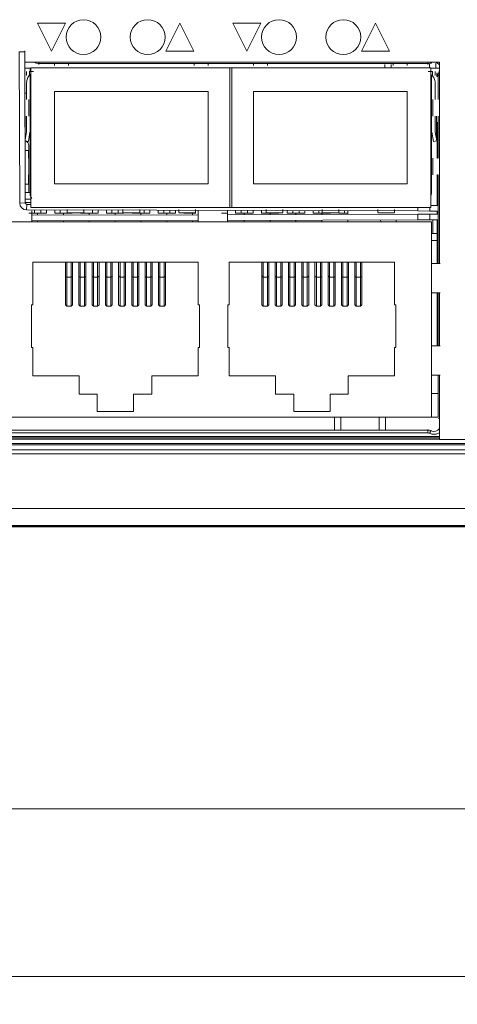
# Model space of a CAD drawing. Units: millimetres. Extents: x 17 to 584, y 10 to 410.
# Drawn here: x 209 to 224, y 285 to 320 of the extents above; entities that cross this region are included whole.
import ezdxf

# ---------------------------------------------------------------- set-up
doc = ezdxf.new("R2010")
doc.units = ezdxf.units.MM
doc.styles.add('SLDTEXTSTYLE2', font='TXT', dxfattribs={"width": 0.75})
doc.dimstyles.new('SLDDIMSTYLE0', dxfattribs={"dimtxt": 3.5, "dimasz": 3, "dimexe": 0, "dimexo": 0.0625, "dimgap": 0.875, "dimtad": 1, "dimdec": 0, "dimlfac": 2, "dimrnd": 1e-09, "dimzin": 12, "dimdsep": 46, "dimtxsty": 'SLDTEXTSTYLE2', "dimsah": 1, "dimcen": 0.09, "dimadec": 0, "dimazin": 3, "dimtfac": 1, "dimtdec": 0, "dimtofl": 0, "dimtmove": 0, "dimatfit": 3, "dimfxl": 1, "dimfrac": 2, "dimtolj": 1, "dimtzin": 12, "dimarcsym": 0})

# ---------------------------------------------------------------- blocks, each defined once
blk = doc.blocks.new('_D_2')
at = {"color": 7, "linetype": 'Continuous', "lineweight": 0}
for p, q in [((72.799, 303.905), (72.799, 290.888)), ((303.599, 303.905), (303.599, 290.888)), ((303.599, 291.888), (72.799, 291.888))]:
    blk.add_line(p, q, dxfattribs=at)
for points in [[(72.799, 291.888), (75.799, 291.438), (75.799, 292.338)], [(303.599, 291.888), (300.599, 292.338), (300.599, 291.438)]]:
    blk.add_solid(points, dxfattribs=at)
at = {"color": 7, "linetype": 'Continuous', "lineweight": 0, "insert": (184.32, 296.4), "char_height": 3.5, "attachment_point": 1, "style": 'SLDTEXTSTYLE2'}
blk.add_mtext('462', dxfattribs=at)
blk = doc.blocks.new('_D_3')
at = {"color": 7, "linetype": 'Continuous', "lineweight": 0}
for p, q in [((71.049, 303.905), (71.049, 284.888)), ((305.349, 303.905), (305.349, 284.888)), ((305.349, 285.888), (71.049, 285.888))]:
    blk.add_line(p, q, dxfattribs=at)
for points in [[(71.049, 285.888), (74.049, 285.438), (74.049, 286.338)], [(305.349, 285.888), (302.349, 286.338), (302.349, 285.438)]]:
    blk.add_solid(points, dxfattribs=at)
at = {"color": 7, "linetype": 'Continuous', "lineweight": 0, "insert": (184.32, 290.4), "char_height": 3.5, "attachment_point": 1, "style": 'SLDTEXTSTYLE2'}
blk.add_mtext('469', dxfattribs=at)

msp = doc.modelspace()

# ---------------------------------------------------------------- linework, layer by layer
at = {"color": 7, "linetype": 'Continuous', "lineweight": 15}
for p, q in [((210.399, 320.033), (209.399, 320.033)), ((209.399, 320.033), (209.899, 319.033)), ((209.899, 319.033), (210.399, 320.033)), ((214.499, 320.033), (213.999, 319.033)), ((214.999, 319.033), (214.499, 320.033)), ((217.399, 320.033), (216.399, 320.033)), ((216.399, 320.033), (216.899, 319.033)), ((216.899, 319.033), (217.399, 320.033)), ((221.499, 320.033), (220.999, 319.033)), ((221.999, 319.033), (221.499, 320.033)), ((208.951, 319.009), (208.751, 319.008)), ((208.765, 313.591), (208.751, 319.008)), ((208.951, 319.038), (208.951, 319.009)), ((208.965, 313.592), (208.951, 319.009)), ((213.999, 319.033), (214.999, 319.033)), ((220.999, 319.033), (221.999, 319.033)), ((223.799, 318.633), (208.952, 318.633)), ((209.449, 318.584), (223.373, 318.584)), ((210.012, 318.511), (210.012, 318.568)), ((210.512, 318.511), (210.512, 318.568)), ((215.012, 318.511), (215.012, 318.568)), ((215.512, 318.511), (215.512, 318.568)), ((217.137, 318.511), (217.137, 318.568)), ((217.637, 318.511), (217.637, 318.568)), ((221.837, 318.556), (221.837, 318.434)), ((222.06, 318.434), (222.06, 318.556)), ((222.137, 318.511), (222.137, 318.568)), ((222.637, 318.511), (222.637, 318.568)), ((223.437, 318.564), (223.437, 318.434)), ((223.66, 318.422), (223.66, 318.595)), ((223.799, 311.422), (223.799, 318.633)), ((208.953, 318.422), (209.162, 318.422)), ((209.012, 318.172), (209.012, 318.297)), ((209.012, 318.172), (209.024, 318.172)), ((209.112, 318.172), (209.112, 318.297)), ((209.137, 318.422), (209.137, 318.297)), ((209.137, 318.172), (209.137, 313.947)), ((209.162, 318.172), (209.137, 318.172)), ((209.162, 313.434), (209.162, 318.434)), ((216.362, 318.434), (209.162, 318.434)), ((216.287, 313.434), (216.287, 318.434)), ((223.487, 318.434), (216.287, 318.434)), ((216.362, 313.434), (216.362, 318.434)), ((223.487, 313.434), (223.487, 318.434)), ((223.66, 318.422), (223.487, 318.422)), ((223.512, 318.172), (223.487, 318.172)), ((223.512, 313.947), (223.512, 318.172)), ((223.537, 318.297), (223.537, 318.172)), ((223.624, 318.172), (223.637, 318.172)), ((223.637, 318.297), (223.637, 318.172)), ((223.66, 318.422), (223.799, 318.422)), ((223.699, 318.122), (223.699, 318.236)), ((223.699, 318.122), (223.699, 318.235)), ((223.699, 318.122), (223.699, 318.235)), ((223.7, 318.122), (223.7, 318.237)), ((223.7, 318.122), (223.7, 318.236)), ((223.701, 318.122), (223.701, 318.237)), ((223.702, 318.122), (223.702, 318.238)), ((223.703, 318.122), (223.703, 318.239)), ((223.704, 318.122), (223.704, 318.241)), ((223.705, 318.122), (223.705, 318.242)), ((223.706, 318.122), (223.706, 318.244)), ((223.707, 318.122), (223.707, 318.245)), ((223.709, 318.122), (223.709, 318.247)), ((223.71, 318.122), (223.71, 318.249)), ((223.712, 318.122), (223.712, 318.252)), ((223.713, 318.122), (223.713, 318.254)), ((223.749, 318.17), (223.788, 318.17)), ((223.749, 318.17), (223.749, 317.297)), ((223.797, 318.422), (223.799, 318.403)), ((209.012, 317.297), (209.012, 317.897)), ((223.637, 317.897), (223.637, 317.297)), ((223.7, 318.122), (223.699, 318.122)), ((223.699, 318.122), (223.699, 318.122)), ((223.699, 318.122), (223.699, 318.122)), ((223.701, 318.122), (223.7, 318.122)), ((223.7, 318.122), (223.7, 318.122)), ((223.702, 318.122), (223.701, 318.122)), ((223.703, 318.122), (223.702, 318.122)), ((223.704, 318.122), (223.703, 318.122)), ((223.705, 318.122), (223.704, 318.122)), ((223.706, 318.122), (223.705, 318.122)), ((223.707, 318.122), (223.706, 318.122)), ((223.709, 318.122), (223.707, 318.122)), ((223.71, 318.122), (223.709, 318.122)), ((223.712, 318.122), (223.71, 318.122)), ((223.713, 318.122), (223.712, 318.122)), ((223.749, 318.122), (223.713, 318.122)), ((209.012, 317.522), (208.955, 317.522)), ((210.012, 314.284), (210.012, 317.584)), ((210.012, 317.584), (215.512, 317.584)), ((215.512, 314.284), (215.512, 317.584)), ((217.137, 314.284), (217.137, 317.584)), ((217.137, 317.584), (222.637, 317.584)), ((222.637, 314.284), (222.637, 317.584)), ((209.097, 317.297), (209.097, 316.697)), ((223.552, 316.697), (223.552, 317.297)), ((208.962, 315.922), (208.962, 316.697)), ((209.012, 316.472), (208.997, 316.475)), ((209.012, 316.167), (209.012, 316.697)), ((223.512, 316.422), (223.512, 316.422)), ((223.637, 316.697), (223.637, 316.167)), ((223.687, 316.697), (223.687, 315.922)), ((223.706, 316.472), (223.706, 315.197)), ((223.706, 316.472), (223.749, 316.472)), ((223.749, 316.697), (223.749, 315.197)), ((208.959, 315.858), (209.01, 316.145)), ((209.01, 316.145), (209.012, 316.167)), ((209.133, 316.123), (209.075, 315.797)), ((223.573, 315.797), (223.515, 316.123)), ((223.637, 316.167), (223.639, 316.145)), ((223.639, 316.145), (223.696, 315.818)), ((209.075, 315.797), (208.959, 315.817)), ((208.962, 315.922), (208.97, 315.922)), ((223.696, 315.818), (223.573, 315.797)), ((223.678, 315.922), (223.687, 315.922)), ((209.084, 315.472), (208.96, 315.472)), ((209.084, 315.472), (209.084, 315.197)), ((209.096, 315.472), (209.084, 315.472)), ((209.096, 315.197), (209.096, 315.651)), ((223.512, 315.422), (223.512, 315.422)), ((209.097, 315.197), (209.097, 314.597)), ((223.552, 314.597), (223.552, 315.197)), ((223.725, 315.197), (223.706, 315.197)), ((209.084, 314.272), (208.963, 314.272)), ((209.084, 314.597), (209.084, 314.272)), ((209.084, 314.272), (209.096, 314.272)), ((209.096, 313.972), (209.096, 314.594)), ((210.012, 314.284), (215.512, 314.284)), ((217.137, 314.284), (222.637, 314.284)), ((223.725, 314.597), (223.706, 314.597)), ((223.706, 314.597), (223.706, 313.503)), ((223.749, 314.597), (223.749, 311.422)), ((208.964, 313.972), (209.096, 313.972)), ((209.096, 313.972), (209.137, 313.972)), ((223.487, 313.821), (223.512, 313.947)), ((208.965, 313.592), (208.765, 313.591)), ((208.965, 313.734), (209.162, 313.734)), ((208.965, 313.613), (209.162, 313.613)), ((209.015, 313.542), (209.014, 313.342)), ((209.014, 313.342), (223.018, 313.305)), ((209.015, 313.542), (209.162, 313.541)), ((209.294, 313.233), (209.094, 313.233)), ((216.362, 313.434), (209.162, 313.434)), ((209.204, 312.922), (209.204, 313.314)), ((209.294, 313.233), (209.519, 313.233)), ((209.406, 313.153), (209.406, 313.233)), ((209.719, 313.233), (209.519, 313.233)), ((209.719, 313.34), (209.719, 313.233)), ((210.019, 313.339), (210.019, 313.233)), ((210.219, 313.233), (210.019, 313.233)), ((210.219, 313.233), (210.444, 313.233)), ((210.331, 313.155), (210.331, 313.233)), ((210.644, 313.233), (210.444, 313.233)), ((210.46, 313.237), (211.063, 313.237)), ((210.644, 313.237), (210.644, 313.233)), ((210.944, 313.237), (210.944, 313.233)), ((211.144, 313.233), (210.944, 313.233)), ((211.144, 313.233), (211.369, 313.233)), ((211.256, 313.157), (211.256, 313.233)), ((211.569, 313.233), (211.369, 313.233)), ((211.569, 313.335), (211.569, 313.233)), ((211.869, 313.233), (211.869, 313.334)), ((212.069, 313.233), (211.869, 313.233)), ((212.069, 313.233), (212.294, 313.233)), ((212.181, 313.16), (212.181, 313.233)), ((212.494, 313.233), (212.294, 313.233)), ((212.46, 313.237), (213.063, 313.237)), ((212.494, 313.237), (212.494, 313.233)), ((212.794, 313.233), (212.794, 313.237)), ((212.994, 313.233), (212.794, 313.233)), ((212.994, 313.233), (213.219, 313.233)), ((213.106, 313.162), (213.106, 313.233)), ((213.419, 313.233), (213.219, 313.233)), ((213.419, 313.33), (213.419, 313.233)), ((213.719, 313.233), (213.719, 313.329)), ((213.919, 313.233), (213.719, 313.233)), ((213.919, 313.233), (214.144, 313.233)), ((214.031, 313.165), (214.031, 313.233)), ((214.344, 313.233), (214.144, 313.233)), ((214.344, 313.328), (214.344, 313.233)), ((214.46, 313.237), (215.063, 313.237)), ((214.644, 313.233), (214.644, 313.237)), ((214.844, 313.233), (214.644, 313.233)), ((214.844, 313.233), (215.069, 313.233)), ((214.956, 313.167), (214.956, 313.233)), ((215.154, 312.922), (215.154, 313.326)), ((216.194, 313.233), (215.994, 313.233)), ((216.204, 312.922), (216.204, 313.323)), ((223.487, 313.434), (216.287, 313.434)), ((216.494, 313.233), (216.494, 313.322)), ((216.694, 313.233), (216.494, 313.233)), ((216.694, 313.233), (216.919, 313.233)), ((216.806, 313.172), (216.806, 313.233)), ((217.119, 313.233), (216.919, 313.233)), ((217.119, 313.32), (217.119, 313.233)), ((217.419, 313.233), (217.419, 313.32)), ((217.619, 313.233), (217.419, 313.233)), ((217.585, 313.237), (218.188, 313.237)), ((217.619, 313.233), (217.844, 313.233)), ((217.731, 313.174), (217.731, 313.233)), ((218.044, 313.233), (217.844, 313.233)), ((218.044, 313.237), (218.044, 313.233)), ((218.344, 313.233), (218.344, 313.317)), ((218.544, 313.233), (218.344, 313.233)), ((218.544, 313.233), (218.769, 313.233)), ((218.656, 313.177), (218.656, 313.233)), ((218.969, 313.233), (218.769, 313.233)), ((218.969, 313.316), (218.969, 313.233)), ((219.269, 313.233), (219.269, 313.315)), ((219.469, 313.233), (219.269, 313.233)), ((219.469, 313.233), (219.694, 313.233)), ((219.581, 313.179), (219.581, 313.233)), ((219.585, 313.237), (220.188, 313.237)), ((219.894, 313.233), (219.694, 313.233)), ((219.894, 313.237), (219.894, 313.233)), ((220.394, 313.233), (220.194, 313.233)), ((220.394, 313.233), (220.506, 313.233)), ((220.506, 313.312), (220.506, 313.233)), ((220.506, 313.182), (220.506, 313.233)), ((221.585, 313.237), (222.188, 313.237)), ((223.018, 313.305), (223.018, 313.434)), ((223.451, 313.304), (223.018, 313.305)), ((223.451, 313.434), (223.451, 313.304)), ((223.706, 313.303), (223.706, 313.19)), ((208.154, 312.922), (209.204, 312.922)), ((215.154, 313.168), (209.204, 313.152)), ((215.154, 312.968), (209.204, 312.952)), ((209.204, 312.922), (215.154, 312.922)), ((209.406, 312.922), (209.406, 312.953)), ((210.331, 312.922), (210.331, 312.955)), ((211.256, 312.922), (211.256, 312.957)), ((212.181, 312.922), (212.181, 312.96)), ((213.106, 312.922), (213.106, 312.962)), ((214.031, 312.922), (214.031, 312.965)), ((214.956, 312.922), (214.956, 312.967)), ((215.154, 312.922), (216.204, 312.922)), ((223.018, 313.188), (216.204, 313.17)), ((223.019, 312.988), (216.204, 312.97)), ((216.204, 312.922), (223.506, 312.922)), ((216.806, 312.922), (216.806, 312.972)), ((217.731, 312.922), (217.731, 312.974)), ((218.656, 312.922), (218.656, 312.977)), ((219.581, 312.922), (219.581, 312.979)), ((220.506, 312.922), (220.506, 312.982)), ((221.704, 312.922), (221.67, 312.985)), ((223.018, 313.188), (223.451, 313.189)), ((223.019, 312.988), (223.018, 313.188)), ((223.452, 312.989), (223.019, 312.988)), ((223.451, 313.189), (223.452, 312.989)), ((223.506, 311.422), (223.506, 312.922)), ((223.56, 312.99), (223.56, 312.493)), ((223.706, 312.99), (223.706, 311.422)), ((223.506, 312.493), (223.706, 312.493)), ((215.149, 311.472), (209.239, 311.472)), ((209.239, 311.472), (209.239, 309.942)), ((210.406, 311.472), (210.406, 310.985)), ((210.456, 310.936), (210.456, 311.472)), ((210.606, 310.936), (210.606, 311.472)), ((210.656, 310.985), (210.656, 311.472)), ((210.881, 311.472), (210.881, 310.985)), ((210.931, 310.936), (210.931, 311.472)), ((211.081, 310.936), (211.081, 311.472)), ((211.131, 310.985), (211.131, 311.472)), ((211.356, 311.472), (211.356, 310.985)), ((211.406, 310.936), (211.406, 311.472)), ((211.556, 310.936), (211.556, 311.472)), ((211.606, 310.985), (211.606, 311.472)), ((211.831, 311.472), (211.831, 310.985)), ((211.881, 310.936), (211.881, 311.472)), ((212.031, 310.936), (212.031, 311.472)), ((212.081, 310.985), (212.081, 311.472)), ((212.306, 311.472), (212.306, 310.985)), ((212.356, 310.936), (212.356, 311.472)), ((212.506, 310.936), (212.506, 311.472)), ((212.556, 310.985), (212.556, 311.472)), ((212.781, 311.472), (212.781, 310.985)), ((212.831, 310.936), (212.831, 311.472)), ((212.981, 310.936), (212.981, 311.472)), ((213.031, 310.985), (213.031, 311.472)), ((213.256, 311.472), (213.256, 310.985)), ((213.306, 310.936), (213.306, 311.472)), ((213.456, 310.936), (213.456, 311.472)), ((213.506, 310.985), (213.506, 311.472)), ((213.731, 311.472), (213.731, 310.985)), ((213.781, 310.936), (213.781, 311.472)), ((213.931, 310.936), (213.931, 311.472)), ((213.981, 310.985), (213.981, 311.472)), ((215.149, 309.942), (215.149, 311.472)), ((222.179, 311.472), (216.269, 311.472)), ((216.269, 311.472), (216.269, 309.942)), ((217.436, 311.472), (217.436, 310.985)), ((217.486, 310.936), (217.486, 311.472)), ((217.636, 310.936), (217.636, 311.472)), ((217.686, 310.985), (217.686, 311.472)), ((217.911, 311.472), (217.911, 310.985)), ((217.961, 310.936), (217.961, 311.472)), ((218.111, 310.936), (218.111, 311.472)), ((218.161, 310.985), (218.161, 311.472)), ((218.386, 311.472), (218.386, 310.985)), ((218.436, 310.936), (218.436, 311.472)), ((218.586, 310.936), (218.586, 311.472)), ((218.636, 310.985), (218.636, 311.472)), ((218.861, 311.472), (218.861, 310.985)), ((218.911, 310.936), (218.911, 311.472)), ((219.061, 310.936), (219.061, 311.472)), ((219.111, 310.985), (219.111, 311.472)), ((219.336, 311.472), (219.336, 310.985)), ((219.386, 310.936), (219.386, 311.472)), ((219.536, 310.936), (219.536, 311.472)), ((219.586, 310.985), (219.586, 311.472)), ((219.811, 311.472), (219.811, 310.985)), ((219.861, 310.936), (219.861, 311.472)), ((220.011, 310.936), (220.011, 311.472)), ((220.061, 310.985), (220.061, 311.472)), ((220.286, 311.472), (220.286, 310.985)), ((220.336, 310.936), (220.336, 311.472)), ((220.486, 310.936), (220.486, 311.472)), ((220.536, 310.985), (220.536, 311.472)), ((220.761, 311.472), (220.761, 310.985)), ((220.811, 310.936), (220.811, 311.472)), ((220.961, 310.936), (220.961, 311.472)), ((221.011, 310.985), (221.011, 311.472)), ((222.179, 309.942), (222.179, 311.472)), ((223.506, 311.422), (223.506, 310.372)), ((223.813, 311.422), (223.506, 311.422)), ((210.406, 310.985), (210.406, 309.945)), ((210.606, 310.936), (210.456, 310.936)), ((210.456, 310.936), (210.456, 309.894)), ((210.606, 310.936), (210.606, 309.894)), ((210.656, 309.945), (210.656, 310.985)), ((210.881, 310.985), (210.881, 309.945)), ((211.081, 310.936), (210.931, 310.936)), ((210.931, 310.936), (210.931, 309.894)), ((211.081, 310.936), (211.081, 309.894)), ((211.131, 309.945), (211.131, 310.985)), ((211.356, 310.985), (211.356, 309.945)), ((211.556, 310.936), (211.406, 310.936)), ((211.406, 310.936), (211.406, 309.894)), ((211.556, 310.936), (211.556, 309.894)), ((211.606, 309.945), (211.606, 310.985)), ((211.831, 310.985), (211.831, 309.945)), ((212.031, 310.936), (211.881, 310.936)), ((211.881, 310.936), (211.881, 309.894)), ((212.031, 310.936), (212.031, 309.894)), ((212.081, 309.945), (212.081, 310.985)), ((212.306, 310.985), (212.306, 309.945)), ((212.506, 310.936), (212.356, 310.936)), ((212.356, 310.936), (212.356, 309.894)), ((212.506, 310.936), (212.506, 309.894)), ((212.556, 309.945), (212.556, 310.985)), ((212.781, 310.985), (212.781, 309.945)), ((212.981, 310.936), (212.831, 310.936)), ((212.831, 310.936), (212.831, 309.894)), ((212.981, 310.936), (212.981, 309.894)), ((213.031, 309.945), (213.031, 310.985)), ((213.256, 310.985), (213.256, 309.945)), ((213.456, 310.936), (213.306, 310.936)), ((213.306, 310.936), (213.306, 309.894)), ((213.456, 310.936), (213.456, 309.894)), ((213.506, 309.945), (213.506, 310.985)), ((213.731, 310.985), (213.731, 309.945)), ((213.931, 310.936), (213.781, 310.936)), ((213.781, 310.936), (213.781, 309.894)), ((213.931, 310.936), (213.931, 309.894)), ((213.981, 309.945), (213.981, 310.985)), ((217.436, 310.985), (217.436, 309.945)), ((217.636, 310.936), (217.486, 310.936)), ((217.486, 310.936), (217.486, 309.894)), ((217.636, 310.936), (217.636, 309.894)), ((217.686, 309.945), (217.686, 310.985)), ((217.911, 310.985), (217.911, 309.945)), ((218.111, 310.936), (217.961, 310.936)), ((217.961, 310.936), (217.961, 309.894)), ((218.111, 310.936), (218.111, 309.894)), ((218.161, 309.945), (218.161, 310.985)), ((218.386, 310.985), (218.386, 309.945)), ((218.586, 310.936), (218.436, 310.936)), ((218.436, 310.936), (218.436, 309.894)), ((218.586, 310.936), (218.586, 309.894)), ((218.636, 309.945), (218.636, 310.985)), ((218.861, 310.985), (218.861, 309.945)), ((219.061, 310.936), (218.911, 310.936)), ((218.911, 310.936), (218.911, 309.894)), ((219.061, 310.936), (219.061, 309.894)), ((219.111, 309.945), (219.111, 310.985)), ((219.336, 310.985), (219.336, 309.945)), ((219.536, 310.936), (219.386, 310.936)), ((219.386, 310.936), (219.386, 309.894)), ((219.536, 310.936), (219.536, 309.894)), ((219.586, 309.945), (219.586, 310.985)), ((219.811, 310.985), (219.811, 309.945)), ((220.011, 310.936), (219.861, 310.936)), ((219.861, 310.936), (219.861, 309.894)), ((220.011, 310.936), (220.011, 309.894)), ((220.061, 309.945), (220.061, 310.985)), ((220.286, 310.985), (220.286, 309.945)), ((220.486, 310.936), (220.336, 310.936)), ((220.336, 310.936), (220.336, 309.894)), ((220.486, 310.936), (220.486, 309.894)), ((220.536, 309.945), (220.536, 310.985)), ((220.761, 310.985), (220.761, 309.945)), ((220.961, 310.936), (220.811, 310.936)), ((220.811, 310.936), (220.811, 309.894)), ((220.961, 310.936), (220.961, 309.894)), ((221.011, 309.945), (221.011, 310.985)), ((223.813, 310.372), (223.506, 310.372)), ((223.506, 308.472), (223.506, 310.372)), ((223.706, 310.372), (223.706, 308.472)), ((223.749, 310.372), (223.749, 308.472)), ((223.799, 308.472), (223.799, 310.372)), ((209.239, 309.942), (209.189, 309.942)), ((209.189, 309.942), (209.189, 308.412)), ((210.456, 309.894), (210.406, 309.945)), ((210.606, 309.894), (210.456, 309.894)), ((210.656, 309.945), (210.606, 309.894)), ((210.931, 309.894), (210.881, 309.945)), ((211.081, 309.894), (210.931, 309.894)), ((211.131, 309.945), (211.081, 309.894)), ((211.406, 309.894), (211.356, 309.945)), ((211.556, 309.894), (211.406, 309.894)), ((211.606, 309.945), (211.556, 309.894)), ((211.881, 309.894), (211.831, 309.945)), ((212.031, 309.894), (211.881, 309.894)), ((212.081, 309.945), (212.031, 309.894)), ((212.356, 309.894), (212.306, 309.945)), ((212.506, 309.894), (212.356, 309.894)), ((212.556, 309.945), (212.506, 309.894)), ((212.831, 309.894), (212.781, 309.945)), ((212.981, 309.894), (212.831, 309.894)), ((213.031, 309.945), (212.981, 309.894)), ((213.306, 309.894), (213.256, 309.945)), ((213.456, 309.894), (213.306, 309.894)), ((213.506, 309.945), (213.456, 309.894)), ((213.781, 309.894), (213.731, 309.945)), ((213.931, 309.894), (213.781, 309.894)), ((213.981, 309.945), (213.931, 309.894)), ((215.199, 309.942), (215.149, 309.942)), ((215.199, 308.412), (215.199, 309.942)), ((216.269, 309.942), (216.219, 309.942)), ((216.219, 309.942), (216.219, 308.412)), ((217.486, 309.894), (217.436, 309.945)), ((217.636, 309.894), (217.486, 309.894)), ((217.686, 309.945), (217.636, 309.894)), ((217.961, 309.894), (217.911, 309.945)), ((218.111, 309.894), (217.961, 309.894)), ((218.161, 309.945), (218.111, 309.894)), ((218.436, 309.894), (218.386, 309.945)), ((218.586, 309.894), (218.436, 309.894)), ((218.636, 309.945), (218.586, 309.894)), ((218.911, 309.894), (218.861, 309.945)), ((219.061, 309.894), (218.911, 309.894)), ((219.111, 309.945), (219.061, 309.894)), ((219.386, 309.894), (219.336, 309.945)), ((219.536, 309.894), (219.386, 309.894)), ((219.586, 309.945), (219.536, 309.894)), ((219.861, 309.894), (219.811, 309.945)), ((220.011, 309.894), (219.861, 309.894)), ((220.061, 309.945), (220.011, 309.894)), ((220.336, 309.894), (220.286, 309.945)), ((220.486, 309.894), (220.336, 309.894)), ((220.536, 309.945), (220.486, 309.894)), ((220.811, 309.894), (220.761, 309.945)), ((220.961, 309.894), (220.811, 309.894)), ((221.011, 309.945), (220.961, 309.894)), ((222.229, 309.942), (222.179, 309.942)), ((222.229, 308.412), (222.229, 309.942)), ((209.189, 308.412), (209.239, 308.412)), ((209.239, 308.412), (209.239, 307.397)), ((215.149, 307.397), (215.149, 308.412)), ((215.149, 308.412), (215.199, 308.412)), ((216.219, 308.412), (216.269, 308.412)), ((216.269, 308.412), (216.269, 307.397)), ((222.179, 307.397), (222.179, 308.412)), ((222.179, 308.412), (222.229, 308.412)), ((223.506, 308.472), (223.506, 307.422)), ((223.813, 308.472), (223.506, 308.472)), ((209.239, 307.397), (210.894, 307.397)), ((210.894, 307.397), (210.894, 306.747)), ((213.494, 306.747), (213.494, 307.397)), ((213.494, 307.397), (215.149, 307.397)), ((216.269, 307.397), (217.924, 307.397)), ((217.924, 307.397), (217.924, 306.747)), ((220.524, 306.747), (220.524, 307.397)), ((220.524, 307.397), (222.179, 307.397)), ((223.506, 305.922), (223.506, 307.422)), ((223.813, 307.422), (223.506, 307.422)), ((223.749, 307.422), (223.749, 305.922)), ((223.799, 305.123), (223.799, 307.422)), ((210.894, 306.747), (211.544, 306.747)), ((211.544, 306.747), (211.544, 306.122)), ((212.844, 306.122), (212.844, 306.747)), ((212.844, 306.747), (213.494, 306.747)), ((217.924, 306.747), (218.574, 306.747)), ((218.574, 306.747), (218.574, 306.122)), ((219.874, 306.122), (219.874, 306.747)), ((219.874, 306.747), (220.524, 306.747)), ((223.506, 306.772), (223.749, 306.772)), ((193.851, 305.922), (223.506, 305.922)), ((211.544, 306.122), (212.844, 306.122)), ((218.574, 306.122), (219.874, 306.122)), ((220.037, 305.922), (220.037, 305.484)), ((220.261, 305.484), (220.261, 305.922)), ((221.637, 305.922), (221.637, 305.484)), ((221.861, 305.484), (221.861, 305.922)), ((223.506, 305.922), (223.76, 305.922)), ((223.373, 305.456), (194.024, 305.456)), ((223.373, 305.456), (223.373, 305.356)), ((194.024, 305.356), (223.373, 305.356)), ((223.799, 305.123), (234.599, 305.123)), ((295.654, 304.755), (80.744, 304.755)), ((82.077, 304.98), (294.32, 304.98)), ((82.077, 304.93), (294.32, 304.93)), ((80.744, 304.605), (295.654, 304.605)), ((295.654, 302.643), (80.744, 302.643)), ((293.606, 302.039), (82.792, 302.039)), ((82.792, 302.021), (293.606, 302.021)), ((293.48, 301.993), (82.918, 301.993))]:
    msp.add_line(p, q, dxfattribs=at)
at = {"color": 8, "linetype": 'Continuous', "lineweight": 15}
for p, q in [((209.449, 318.633), (209.449, 318.584)), ((209.449, 318.556), (209.449, 318.584)), ((223.373, 318.584), (223.373, 318.633)), ((223.373, 318.584), (223.373, 318.556)), ((223.5, 318.577), (223.484, 318.61)), ((223.799, 318.287), (223.779, 318.297)), ((223.788, 318.17), (223.788, 311.422)), ((223.788, 318.17), (223.799, 318.17)), ((209.294, 313.341), (209.294, 313.233)), ((209.519, 313.34), (209.519, 313.233)), ((210.219, 313.338), (210.219, 313.233)), ((211.369, 313.335), (211.369, 313.233)), ((212.069, 313.334), (212.069, 313.233)), ((212.294, 313.333), (212.294, 313.233)), ((212.994, 313.237), (212.994, 313.233)), ((213.219, 313.331), (213.219, 313.233)), ((213.919, 313.329), (213.919, 313.233)), ((214.144, 313.328), (214.144, 313.233)), ((214.844, 313.237), (214.844, 313.233)), ((216.694, 313.322), (216.694, 313.233)), ((216.919, 313.321), (216.919, 313.233)), ((217.844, 313.237), (217.844, 313.233)), ((218.544, 313.317), (218.544, 313.233)), ((218.769, 313.316), (218.769, 313.233)), ((219.469, 313.314), (219.469, 313.233)), ((219.694, 313.237), (219.694, 313.233)), ((220.394, 313.312), (220.394, 313.233)), ((222.259, 312.922), (222.23, 312.986)), ((223.706, 312.251), (223.506, 312.251)), ((223.788, 310.372), (223.788, 308.472)), ((223.788, 307.422), (223.788, 305.871)), ((223.788, 305.871), (223.76, 305.871)), ((223.788, 305.871), (223.799, 305.871)), ((223.373, 305.484), (223.373, 305.456)), ((223.484, 305.431), (223.496, 305.456)), ((223.788, 305.748), (223.799, 305.753)), ((223.799, 305.23), (193.599, 305.23)), ((223.799, 305.18), (193.599, 305.18)), ((193.599, 305.179), (223.799, 305.179)), ((223.799, 305.129), (193.599, 305.129))]:
    msp.add_line(p, q, dxfattribs=at)
at = {"color": 8, "linetype": 'Continuous', "lineweight": 15, "flags": 128}
msp.add_lwpolyline([(223.484, 318.61), (223.556, 318.632), (223.563, 318.633)], dxfattribs=at)
at = {"color": 7, "linetype": 'Continuous', "lineweight": 15, "flags": 128}
for points in [[(223.799, 318.372), (223.797, 318.358), (223.779, 318.297)], [(223.451, 313.304), (223.461, 313.304), (223.489, 313.304), (223.535, 313.304), (223.598, 313.303), (223.673, 313.303), (223.749, 313.303)], [(223.749, 313.503), (223.674, 313.503), (223.598, 313.503), (223.536, 313.504), (223.49, 313.504), (223.487, 313.504)], [(223.749, 313.19), (223.673, 313.19), (223.598, 313.19), (223.535, 313.19), (223.489, 313.189), (223.461, 313.189), (223.451, 313.189)], [(223.452, 312.989), (223.461, 312.989), (223.49, 312.989), (223.536, 312.99), (223.598, 312.99), (223.674, 312.99), (223.749, 312.99)], [(223.484, 305.431), (223.483, 305.428), (223.48, 305.423), (223.476, 305.414), (223.471, 305.403), (223.464, 305.39), (223.457, 305.374), (223.449, 305.358), (223.44, 305.341)]]:
    msp.add_lwpolyline(points, dxfattribs=at)
at = {"color": 7, "linetype": 'Continuous', "lineweight": 15}
for centre in [(211.049, 319.533), (213.349, 319.533), (218.049, 319.533), (220.349, 319.533)]:
    msp.add_circle(centre, 0.625, dxfattribs=at)
at = {"color": 8, "linetype": 'Continuous', "lineweight": 15}
for centre, radius, start, end in [((209.449, 318.838), 0.253, 234.0074, 270), ((233.963, 323.7), 11.65, 205.7823, 205.9081), ((223.591, 318.388), 0.247, 32.7179, 83.4095), ((224.041, 318.17), 0.253, 163.1561, 180), ((210.456, 310.985), 0.0494, 180.7666, 270.745), ((210.607, 310.985), 0.0494, 269.2563, 359.23), ((210.931, 310.985), 0.0494, 180.77, 270.7437), ((211.082, 310.985), 0.0494, 269.255, 359.2334), ((211.406, 310.985), 0.0494, 180.7688, 270.7449), ((211.557, 310.985), 0.0494, 269.2529, 359.2333), ((211.881, 310.985), 0.0494, 180.7666, 270.745), ((212.032, 310.985), 0.0494, 269.2563, 359.23), ((212.356, 310.985), 0.0494, 180.7666, 270.745), ((212.507, 310.985), 0.0494, 269.255, 359.2334), ((212.831, 310.985), 0.0494, 180.77, 270.7437), ((212.982, 310.985), 0.0494, 269.2529, 359.2333), ((213.306, 310.985), 0.0494, 180.7666, 270.745), ((213.457, 310.985), 0.0494, 269.2563, 359.23), ((213.781, 310.985), 0.0494, 180.7666, 270.745), ((213.932, 310.985), 0.0494, 269.255, 359.2334), ((217.486, 310.985), 0.0494, 180.77, 270.7437), ((217.637, 310.985), 0.0494, 269.255, 359.2334), ((217.961, 310.985), 0.0494, 180.7667, 270.7471), ((218.112, 310.985), 0.0494, 269.2563, 359.23), ((218.436, 310.985), 0.0494, 180.7666, 270.745), ((218.587, 310.985), 0.0494, 269.255, 359.2334), ((218.911, 310.985), 0.0494, 180.77, 270.7437), ((219.062, 310.985), 0.0494, 269.255, 359.2334), ((219.386, 310.985), 0.0494, 180.7667, 270.7471), ((219.537, 310.985), 0.0494, 269.2541, 359.2364), ((219.861, 310.985), 0.0494, 180.7722, 270.7416), ((220.012, 310.985), 0.0494, 269.2499, 359.2364), ((220.336, 310.985), 0.0494, 180.7697, 270.744), ((220.487, 310.985), 0.0494, 269.2542, 359.2321), ((220.811, 310.985), 0.0494, 180.7697, 270.744), ((220.962, 310.985), 0.0494, 269.256, 359.2303), ((224.041, 305.871), 0.253, 180, 196.8439), ((223.591, 305.653), 0.247, 244.1581, 327.2821)]:
    msp.add_arc(centre, radius, start, end, dxfattribs=at)
at = {"color": 7, "linetype": 'Continuous', "lineweight": 15}
for centre, radius, start, end in [((223.373, 318.838), 0.253, 270, 295.8419), ((224.041, 318.17), 0.292, 154.1581, 180), ((208.934, 315.651), 0.162, 0, 80.9839), ((209.015, 313.592), 0.25, 180.15, 269.85), ((209.015, 313.592), 0.05, 180.15, 269.85), ((223.373, 305.203), 0.253, 64.1581, 90)]:
    msp.add_arc(centre, radius, start, end, dxfattribs=at)
for points, knots in [([(209.012, 317.897), (209.018, 317.948), (209.031, 318.051), (209.095, 318.16), (209.15, 318.194), (209.162, 318.201)], [0, 0, 0, 0, 0.443835, 0.887669, 1, 1, 1, 1]), ([(209.112, 318.297), (209.114, 318.297), (209.118, 318.297), (209.153, 318.297), (209.203, 318.297), (209.242, 318.297), (209.262, 318.297)], [0, 0, 0, 0, 0.249999, 0.499999, 0.749999, 1, 1, 1, 1]), ([(209.137, 318.172), (209.129, 318.172), (209.115, 318.172), (209.113, 318.172), (209.112, 318.172)], [0, 0, 0, 0, 0.499998, 1, 1, 1, 1]), ([(223.387, 318.297), (223.406, 318.297), (223.446, 318.297), (223.495, 318.297), (223.53, 318.297), (223.534, 318.297), (223.537, 318.297)], [0, 0, 0, 0, 0.25, 0.499999, 0.750002, 1, 1, 1, 1]), ([(223.537, 318.172), (223.536, 318.172), (223.533, 318.172), (223.519, 318.172), (223.512, 318.172)], [0, 0, 0, 0, 0.5000083, 1, 1, 1, 1]), ([(223.524, 318.173), (223.556, 318.134), (223.621, 318.053), (223.631, 317.95), (223.637, 317.897)], [0, 0, 0, 0, 0.486897, 1, 1, 1, 1]), ([(209.137, 313.947), (209.14, 313.896), (209.145, 313.824), (209.188, 313.767), (209.201, 313.75)], [0, 0, 0, 0, 0.696662, 1, 1, 1, 1]), ([(210.462, 313.273), (210.462, 313.258), (210.462, 313.223), (210.462, 313.307), (210.462, 313.357)], [0, 0, 0, 0, 0.410688, 1, 1, 1, 1]), ([(211.062, 313.273), (211.062, 313.258), (211.062, 313.223), (211.062, 313.307), (211.062, 313.357)], [0, 0, 0, 0, 0.410688, 1, 1, 1, 1]), ([(212.462, 313.273), (212.462, 313.258), (212.462, 313.223), (212.462, 313.307), (212.462, 313.357)], [0, 0, 0, 0, 0.410688, 1, 1, 1, 1]), ([(213.062, 313.273), (213.062, 313.258), (213.062, 313.223), (213.062, 313.307), (213.062, 313.357)], [0, 0, 0, 0, 0.410688, 1, 1, 1, 1]), ([(214.462, 313.273), (214.462, 313.258), (214.462, 313.223), (214.462, 313.307), (214.462, 313.357)], [0, 0, 0, 0, 0.410688, 1, 1, 1, 1]), ([(215.062, 313.273), (215.062, 313.258), (215.062, 313.223), (215.062, 313.307), (215.062, 313.357)], [0, 0, 0, 0, 0.410688, 1, 1, 1, 1]), ([(217.587, 313.273), (217.587, 313.258), (217.587, 313.223), (217.587, 313.307), (217.587, 313.357)], [0, 0, 0, 0, 0.410688, 1, 1, 1, 1]), ([(218.187, 313.273), (218.187, 313.258), (218.187, 313.223), (218.187, 313.307), (218.187, 313.357)], [0, 0, 0, 0, 0.410688, 1, 1, 1, 1]), ([(219.587, 313.273), (219.587, 313.258), (219.587, 313.223), (219.587, 313.307), (219.587, 313.357)], [0, 0, 0, 0, 0.410688, 1, 1, 1, 1]), ([(220.187, 313.273), (220.187, 313.258), (220.187, 313.223), (220.187, 313.307), (220.187, 313.357)], [0, 0, 0, 0, 0.410688, 1, 1, 1, 1]), ([(221.587, 313.273), (221.587, 313.258), (221.587, 313.223), (221.587, 313.307), (221.587, 313.357)], [0, 0, 0, 0, 0.410688, 1, 1, 1, 1]), ([(222.187, 313.273), (222.187, 313.258), (222.187, 313.223), (222.187, 313.307), (222.187, 313.357)], [0, 0, 0, 0, 0.410688, 1, 1, 1, 1]), ([(223.373, 305.356), (223.385, 305.355), (223.408, 305.354), (223.43, 305.345), (223.44, 305.341)], [0, 0, 0, 0, 0.500015, 1, 1, 1, 1])]:
    msp.add_open_spline(points, degree=3, knots=knots, dxfattribs=at)
at = {"color": 8, "linetype": 'Continuous', "lineweight": 15}
msp.add_open_spline([(223.44, 305.341), (223.474, 305.328), (223.541, 305.302), (223.65, 305.307), (223.74, 305.333), (223.784, 305.368), (223.799, 305.38)], degree=3, knots=[0, 0, 0, 0, 0.280558, 0.561491, 0.848879, 1, 1, 1, 1], dxfattribs=at)

# ---------------------------------------------------------------- dimensions: what is measured, and where the dimension line sits
at = {"color": 7, "linetype": 'Continuous', "lineweight": 0}
for base, p1, p2, picture, middle in [((71.049, 285.888), (305.349, 304.905), (71.049, 304.905), '_D_3', (188.199, 285.888)), ((72.799, 291.888), (303.599, 304.905), (72.799, 304.905), '_D_2', (188.199, 291.888))]:
    dim = msp.add_linear_dim(base=base, p1=p1, p2=p2, dimstyle='SLDDIMSTYLE0', dxfattribs=at)
    dim.commit()
    dim.dimension.update_dxf_attribs({"geometry": picture, "text_midpoint": middle, "dimtype": 160})

doc.saveas('drawing.dxf')
